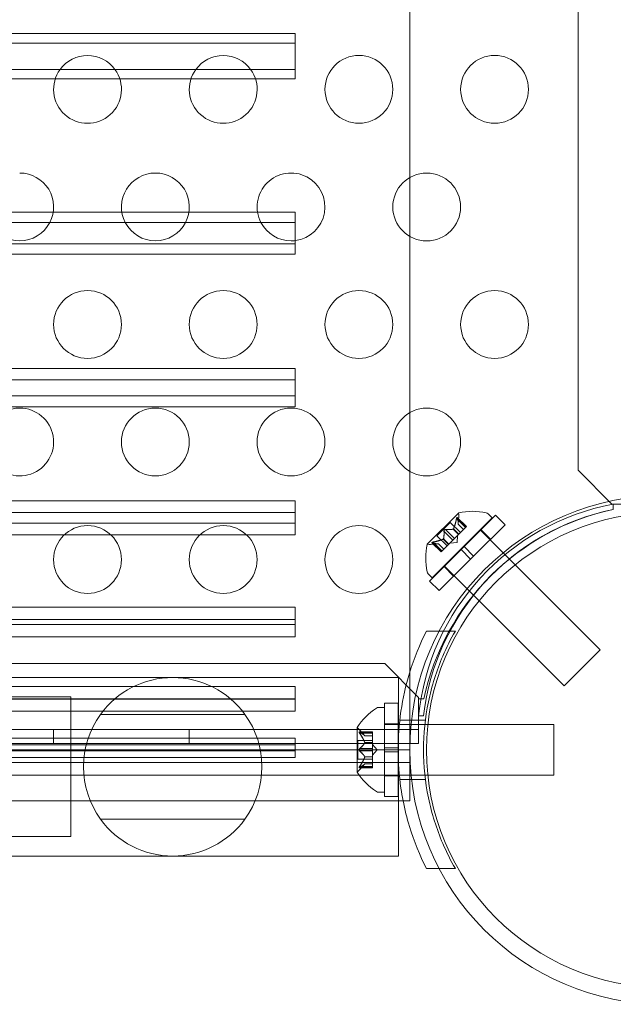
# Model space of a CAD drawing. Extents: x -342 to 236, y -321 to 39.
# Drawn here: x -5 to -1, y -141 to -133 of the extents above; entities that cross this region are included whole.
import ezdxf

# ---------------------------------------------------------------- set-up
doc = ezdxf.new("R2010")
doc.units = 0
doc.header["$MEASUREMENT"] = 0

# ---------------------------------------------------------------- blocks, each defined once
blk = doc.blocks.new('new block')
at = {"color": 0, "linetype": 'Continuous', "lineweight": 0}
for p, q in [((-2.3428, -138.9354), (-2.3428, -102.5624)), ((-1.1028, -104.8089), (-1.1028, -136.6889)), ((-3.1865, -133.4718), (-6.749, -133.4718)), ((-3.1865, -133.5415), (-3.1865, -133.4718)), ((-6.749, -133.5415), (-3.1865, -133.5415)), ((-3.1865, -133.8056), (-3.1865, -133.5415)), ((-6.749, -133.736), (-3.1865, -133.736)), ((-3.1865, -133.8056), (-6.749, -133.8056)), ((-3.1865, -134.7882), (-6.749, -134.7882)), ((-3.1865, -134.8643), (-3.1865, -134.7882)), ((-6.749, -134.8643), (-3.1865, -134.8643)), ((-3.1865, -135.098), (-3.1865, -134.8643)), ((-6.749, -135.022), (-3.1865, -135.022)), ((-3.1865, -135.098), (-6.749, -135.098)), ((-3.1865, -135.94), (-6.749, -135.94)), ((-3.1865, -136.0216), (-3.1865, -135.94)), ((-6.749, -136.0216), (-3.1865, -136.0216)), ((-3.1865, -136.2222), (-3.1865, -136.0216)), ((-6.749, -136.1406), (-3.1865, -136.1406)), ((-3.1865, -136.2222), (-6.749, -136.2222)), ((-1.1028, -136.6889), (-0.8528, -136.9389)), ((-3.1865, -136.9136), (-6.749, -136.9136)), ((-3.1865, -136.9998), (-3.1865, -136.9136)), ((-0.8528, -136.9389), (-0.8428, -136.9389)), ((-0.8428, -136.9389), (-0.8428, -136.9782)), ((-0.7173, -136.9389), (-0.8428, -136.9389)), ((-6.749, -136.9998), (-3.1865, -136.9998)), ((-3.1865, -137.1649), (-3.1865, -136.9998)), ((-1.9825, -137.003), (-2.2137, -137.2342)), ((-1.9935, -137.0363), (-1.9255, -137.1043)), ((-1.9852, -137.0854), (-1.9811, -137.0259)), ((-1.9432, -137.2514), (-1.7111, -137.0194)), ((-1.7354, -137.0393), (-1.7643, -137.0104)), ((-1.6404, -137.0901), (-1.7111, -137.0194)), ((-6.749, -137.0788), (-3.1865, -137.0788)), ((-2.1773, -137.4813), (-1.7354, -137.0393)), ((-2.1429, -137.172), (-2.0447, -137.0737)), ((-2.0447, -137.0737), (-1.9698, -137.1486)), ((-1.9984, -137.0456), (-1.9326, -137.1114)), ((-1.9922, -137.0395), (-1.9265, -137.1053)), ((-1.9852, -137.0852), (-1.9458, -137.1246)), ((-1.9852, -137.0854), (-1.9459, -137.1247)), ((-1.9326, -137.1114), (-1.9255, -137.1043)), ((-1.8724, -137.3221), (-1.6404, -137.0901)), ((-3.1865, -137.1649), (-6.749, -137.1649)), ((-2.1429, -137.172), (-2.0681, -137.2469)), ((-2.0908, -137.1381), (-2.025, -137.2039)), ((-2.0786, -137.1258), (-2.0128, -137.1916)), ((-2.0226, -137.1226), (-1.9832, -137.162)), ((-2.021, -137.121), (-1.9816, -137.1604)), ((-1.9837, -137.1625), (-2.0133, -137.1921)), ((-1.9946, -137.2221), (-1.991, -137.1698)), ((-1.9816, -137.1604), (-1.9837, -137.1625)), ((-1.9326, -137.1114), (-1.9816, -137.1604)), ((-1.8238, -137.1277), (-0.9399, -138.0116)), ((-1.7474, -137.197), (-1.8181, -137.1263)), ((-2.1312, -137.2315), (-2.1908, -137.2355)), ((-2.1803, -137.2232), (-2.1123, -137.2912)), ((-2.1772, -137.2244), (-2.1114, -137.2902)), ((-2.1711, -137.2183), (-2.1053, -137.2841)), ((-2.1315, -137.2315), (-2.092, -137.2709)), ((-2.1312, -137.2315), (-2.0919, -137.2707)), ((-2.0572, -137.236), (-2.1061, -137.285)), ((-2.0957, -137.1957), (-2.0563, -137.2351)), ((-2.0941, -137.1941), (-2.0547, -137.2335)), ((-2.0547, -137.2335), (-2.0572, -137.236)), ((-2.025, -137.2039), (-2.0547, -137.2335)), ((-1.9946, -137.2221), (-2.0468, -137.2257)), ((-2.025, -137.2039), (-2.0133, -137.1921)), ((-1.9432, -137.2514), (-1.9653, -137.2735)), ((-1.8724, -137.3221), (-1.9432, -137.2514)), ((-2.1973, -137.5055), (-1.9653, -137.2735)), ((-2.1123, -137.2912), (-2.1061, -137.285)), ((-1.8945, -137.3442), (-1.9653, -137.2735)), ((-1.8724, -137.3221), (-1.8945, -137.3442)), ((-2.1266, -137.5762), (-1.8945, -137.3442)), ((-2.0196, -137.4693), (-2.0903, -137.3986)), ((-2.0889, -137.3929), (-1.2051, -138.2768)), ((-2.1773, -137.4813), (-2.2062, -137.4524)), ((-2.1266, -137.5762), (-2.1973, -137.5055)), ((-3.1865, -137.6978), (-6.749, -137.6978)), ((-3.1865, -137.7875), (-3.1865, -137.6978)), ((-6.749, -137.7875), (-3.1865, -137.7875)), ((-6.749, -137.8256), (-3.1865, -137.8256)), ((-3.1865, -137.9152), (-3.1865, -137.7875)), ((-2.007, -137.8739), (-2.2202, -137.8739)), ((-3.1865, -137.9152), (-6.749, -137.9152)), ((-1.2051, -138.2768), (-0.9399, -138.0116)), ((-2.5278, -138.1139), (-34.4078, -138.1139)), ((-2.2778, -138.3639), (-2.5278, -138.1139)), ((-2.4264, -138.2164), (-7.6401, -138.2164)), ((-2.4264, -139.1239), (-2.4264, -138.2164)), ((-3.1865, -138.2833), (-6.749, -138.2833)), ((-3.1865, -138.3754), (-3.1865, -138.2833)), ((-4.8651, -138.3594), (-7.4651, -138.3594)), ((-6.749, -138.3721), (-3.1865, -138.3721)), ((-6.749, -138.3754), (-3.1865, -138.3754)), ((-4.8651, -138.3594), (-4.8401, -138.3594)), ((-4.8401, -139.3884), (-4.8401, -138.3594)), ((-3.1865, -138.4642), (-3.1865, -138.3754)), ((-2.529, -138.4051), (-2.529, -138.7333)), ((-2.529, -138.4051), (-2.429, -138.4051)), ((-2.429, -138.4051), (-2.429, -138.7333)), ((-2.2778, -138.3739), (-2.2778, -138.3639)), ((-2.2778, -138.3739), (-2.2778, -138.4994)), ((-2.2385, -138.3739), (-2.2778, -138.3739)), ((-3.1865, -138.4642), (-6.749, -138.4642)), ((-4.6226, -138.4882), (-3.5576, -138.4882)), ((-2.5303, -138.4364), (-2.5712, -138.4364)), ((-2.5303, -138.4364), (-2.5303, -139.0614)), ((-2.5303, -138.5614), (-1.2803, -138.5614)), ((-2.529, -138.5564), (-2.429, -138.5564)), ((-2.2278, -138.5301), (-2.4166, -138.5301)), ((-2.2778, -138.4994), (-2.2778, -138.7034)), ((-2.2426, -138.4994), (-2.2778, -138.4994)), ((-1.2803, -138.5614), (-1.2803, -138.9364)), ((-34.6578, -138.5994), (-2.2778, -138.5994)), ((-4.9678, -138.5994), (-4.9678, -138.7034)), ((-3.9678, -138.5994), (-3.9678, -138.7034)), ((-2.7307, -138.5854), (-2.7307, -138.9124)), ((-2.7149, -138.6168), (-2.6188, -138.6168)), ((-2.6744, -138.6456), (-2.7136, -138.6006)), ((-2.7118, -138.6181), (-2.6188, -138.6181)), ((-2.7118, -138.6268), (-2.6188, -138.6268)), ((-2.6188, -138.6168), (-2.6188, -138.6255)), ((-2.6188, -138.6948), (-2.6188, -138.6255)), ((-2.2778, -138.7034), (-34.6578, -138.7034)), ((-3.1865, -138.6631), (-6.749, -138.6631)), ((-3.1865, -138.7567), (-3.1865, -138.6631)), ((-2.7247, -138.6794), (-2.7247, -138.8184)), ((-2.7247, -138.6794), (-2.6188, -138.6794)), ((-2.6745, -138.6455), (-2.6188, -138.6455)), ((-2.6745, -138.696), (-2.6188, -138.696)), ((-2.6745, -138.6983), (-2.6188, -138.6983)), ((-2.6744, -138.6456), (-2.6188, -138.6456)), ((-2.6188, -138.6983), (-2.6188, -138.6948)), ((-2.6188, -138.7402), (-2.6188, -138.6983)), ((-2.3428, -138.7489), (-34.5928, -138.7489)), ((-6.749, -138.712), (-3.1865, -138.712)), ((-6.749, -138.7567), (-3.1865, -138.7567)), ((-3.1865, -138.8055), (-3.1865, -138.7567)), ((-2.7118, -138.7402), (-2.6188, -138.7402)), ((-2.7118, -138.7575), (-2.6188, -138.7575)), ((-2.5844, -138.7489), (-2.6188, -138.7094)), ((-2.6188, -138.7402), (-2.6188, -138.7569)), ((-2.5844, -138.7489), (-2.6188, -138.7884)), ((-2.6188, -138.7987), (-2.6188, -138.7569)), ((-2.529, -138.7645), (-2.529, -138.7333)), ((-2.429, -138.7333), (-2.529, -138.7333)), ((-2.529, -138.7645), (-2.529, -139.0926)), ((-2.429, -138.7645), (-2.529, -138.7645)), ((-2.429, -138.7645), (-2.429, -138.7333)), ((-2.429, -138.7645), (-2.429, -139.0926)), ((-34.5928, -138.8419), (-2.3428, -138.8419)), ((-3.1865, -138.8055), (-6.749, -138.8055)), ((-2.7247, -138.8184), (-2.6188, -138.8184)), ((-2.6744, -138.8521), (-2.7136, -138.8972)), ((-2.6745, -138.7995), (-2.6188, -138.7995)), ((-2.6745, -138.8017), (-2.6188, -138.8017)), ((-2.6745, -138.8523), (-2.6188, -138.8523)), ((-2.6744, -138.8521), (-2.6188, -138.8521)), ((-2.6188, -138.8017), (-2.6188, -138.7987)), ((-2.6188, -138.871), (-2.6188, -138.8017)), ((-2.7149, -138.881), (-2.6188, -138.881)), ((-2.7118, -138.871), (-2.6188, -138.871)), ((-2.7118, -138.8797), (-2.6188, -138.8797)), ((-2.6188, -138.871), (-2.6188, -138.881)), ((-2.3428, -138.9354), (-34.5928, -138.9354)), ((-2.5303, -138.9364), (-1.2803, -138.9364)), ((-2.529, -138.9414), (-2.429, -138.9414)), ((-2.2278, -138.9676), (-2.4166, -138.9676)), ((-2.3428, -139.1239), (-2.3428, -138.9354)), ((-2.5303, -139.0614), (-2.5712, -139.0614)), ((-2.3428, -139.1239), (-34.5928, -139.1239)), ((-2.529, -139.0926), (-2.429, -139.0926)), ((-2.4264, -139.5314), (-2.4264, -139.1239)), ((-3.5576, -139.2596), (-4.6226, -139.2596)), ((-7.4651, -139.3884), (-4.8651, -139.3884)), ((-4.8651, -139.3884), (-4.8401, -139.3884)), ((-2.4264, -139.5314), (-7.6401, -139.5314)), ((-2.1261, -139.6239), (-2.2202, -139.6239)), ((-2.007, -139.6239), (-2.1261, -139.6239))]:
    blk.add_line(p, q, dxfattribs=at)
for centre, radius in [((-2.7178, -133.8829), 0.25), ((-1.7178, -133.8829), 0.25), ((-2.2178, -134.7489), 0.25), ((-4.7178, -135.6149), 0.25), ((-3.7178, -135.6149), 0.25), ((-2.7178, -135.6149), 0.25), ((-1.7178, -135.6149), 0.25), ((-4.2178, -136.4809), 0.25), ((-3.2178, -136.4809), 0.25), ((-2.2178, -136.4809), 0.25), ((-0.47, -138.75), 1.75), ((-4.7178, -137.347), 0.25), ((-3.7178, -137.347), 0.25), ((-2.7178, -137.347), 0.25)]:
    blk.add_circle(centre, radius, dxfattribs=at)
for centre, radius, start, end in [((-4.7178, -133.8829), 0.25, 90, 144.0118), ((-4.7178, -133.8829), 0.25, 35.9882, 90), ((-3.7178, -133.8829), 0.25, 90, 144.0118), ((-3.7178, -133.8829), 0.25, 35.9882, 90), ((-4.7178, -133.8829), 0.25, 144.0118, 35.9882), ((-3.7178, -133.8829), 0.25, 144.0118, 35.9882), ((-5.2178, -134.7489), 0.25, 332.51019, 90), ((-4.2178, -134.7489), 0.25, 90, 207.48981), ((-4.2178, -134.7489), 0.25, 332.51019, 90), ((-3.2178, -134.7489), 0.25, 277.19655, 207.48981), ((-5.2178, -134.7489), 0.25, 207.48981, 332.51019), ((-4.2178, -134.7489), 0.25, 207.48981, 332.51019), ((-3.2178, -134.7489), 0.25, 207.48981, 270), ((-3.2178, -134.7489), 0.25, 270, 277.19655), ((-5.2178, -136.4809), 0.25, 90, 197.4243), ((-5.2178, -136.4809), 0.25, 208.98737, 90), ((-0.4678, -138.7489), 1.875, 90, 180), ((-0.52, -138.6758), 1.7666, 100.52875, 174.27014), ((-0.4905, -138.707), 1.7644, 101.51758, 173.24204), ((-0.4678, -138.7489), 1.81, 101.95921, 168.04309), ((-1.9807, -137.0048), 0.0025, 135, 194.99683), ((-2.0435, -137.0216), 0.0625, -3.92918, 14.99683), ((-1.9807, -137.0048), 0.0025, 101.87692, 135), ((-1.8797, -137.4767), 0.4851, 78.12972, 102.07393), ((-1.7864, -137.0325), 0.0313, 45, 78.12972), ((-1.74, -137.3369), 0.4851, 167.92607, 191.87028), ((-2.2119, -137.236), 0.0025, 135, 168.12308), ((-2.2119, -137.236), 0.0025, 75.00317, 135), ((-2.1951, -137.1732), 0.0625, 255.00317, 273.92918), ((-2.1841, -137.4303), 0.0313, 191.87028, 225), ((-4.0901, -138.8739), 0.6575, 35.91521, 144.08479), ((-4.0901, -138.8739), 0.6575, 144.08479, 215.91521), ((-4.0901, -138.8739), 0.6575, 324.08479, 395.91521), ((-2.3232, -138.8477), 0.4851, 123.12972, 147.07393), ((-2.5712, -138.4676), 0.0312, 90, 123.12972), ((-2.7282, -138.5854), 0.0025, 146.87692, 180), ((-2.7282, -138.5854), 0.0025, 180, 239.99683), ((-2.7607, -138.6417), 0.0625, 41.07082, 59.99683), ((-0.4678, -138.7489), 1.875, 180, 0), ((-2.7282, -138.9124), 0.0025, 120.00317, 180), ((-2.7282, -138.9124), 0.0025, 180, 213.12308), ((-2.3232, -138.6501), 0.4851, 212.92607, 236.87028), ((-2.7607, -138.8561), 0.0625, 300.00317, 318.92918), ((-2.5712, -139.0301), 0.0312, 236.87028, 270), ((-4.0901, -138.8739), 0.6575, 215.91521, 324.08479)]:
    blk.add_arc(centre, radius, start, end, dxfattribs=at)
for points, knots in [([(-1.9928, -137.0375), (-1.9928, -137.0374), (-1.9928, -137.0374), (-1.9931, -137.0368), (-1.9934, -137.0364), (-1.994, -137.036), (-1.9942, -137.0359), (-1.9947, -137.036), (-1.9949, -137.0361), (-1.9952, -137.0363), (-1.9952, -137.0364), (-1.9952, -137.0364), (-1.9952, -137.0364), (-1.9953, -137.0364), (-1.9953, -137.0364), (-1.9953, -137.0365), (-1.9953, -137.0365), (-1.9953, -137.0365), (-1.9953, -137.0365), (-1.9954, -137.0365), (-1.9954, -137.0366), (-1.9956, -137.0368), (-1.9957, -137.037), (-1.9961, -137.0377), (-1.9963, -137.0381), (-1.9968, -137.0392), (-1.997, -137.0399), (-1.9974, -137.0413), (-1.9976, -137.0419), (-1.9978, -137.0425)], [0, 0, 0, 0, 0.00041232, 0.00041232, 0.00367036, 0.00367036, 0.0061271, 0.0061271, 0.00796491, 0.00796491, 0.00815345, 0.00815345, 0.00825503, 0.00825503, 0.00831852, 0.00831852, 0.00838777, 0.00838777, 0.00848273, 0.00848273, 0.00870295, 0.00870295, 0.01013563, 0.01013563, 0.01215525, 0.01215525, 0.01467787, 0.01467787, 0.0166517, 0.0166517, 0.0166517, 0.0166517]), ([(-1.9978, -137.0425), (-1.9977, -137.0424), (-1.9977, -137.0422), (-1.9974, -137.0411), (-1.9971, -137.0402), (-1.9966, -137.0387), (-1.9964, -137.0381), (-1.9959, -137.0372), (-1.9956, -137.0369), (-1.9954, -137.0366), (-1.9954, -137.0365), (-1.9953, -137.0365), (-1.9953, -137.0365), (-1.9953, -137.0365), (-1.9953, -137.0365), (-1.9953, -137.0364), (-1.9953, -137.0364), (-1.9952, -137.0364), (-1.9952, -137.0364), (-1.9952, -137.0364), (-1.9952, -137.0363), (-1.995, -137.0362), (-1.9948, -137.0361), (-1.9944, -137.0359), (-1.9942, -137.0359), (-1.9937, -137.0361), (-1.9935, -137.0363), (-1.9931, -137.0369), (-1.9929, -137.0372), (-1.9928, -137.0375)], [0, 0, 0, 0, 0.00041133, 0.00041133, 0.0035034, 0.0035034, 0.00594033, 0.00594033, 0.00795678, 0.00795678, 0.00816734, 0.00816734, 0.00825334, 0.00825334, 0.00831687, 0.00831687, 0.00838579, 0.00838579, 0.00847957, 0.00847957, 0.00869405, 0.00869405, 0.01012524, 0.01012524, 0.01214061, 0.01214061, 0.01467168, 0.01467168, 0.01664979, 0.01664979, 0.01664979, 0.01664979]), ([(-1.9928, -137.0375), (-1.9927, -137.0376), (-1.9927, -137.0377), (-1.9926, -137.038), (-1.9925, -137.0382), (-1.9925, -137.0385)], [0.026417714, 0.026417714, 0.026417714, 0.026417714, 0.026883246, 0.026883246, 0.028070805, 0.028070805, 0.028070805, 0.028070805]), ([(-1.9984, -137.0456), (-1.9982, -137.0447), (-1.9981, -137.0438), (-1.9978, -137.0428), (-1.9978, -137.0426), (-1.9978, -137.0425)], [0.007300399, 0.007300399, 0.007300399, 0.007300399, 0.009949303, 0.009949303, 0.010414835, 0.010414835, 0.010414835, 0.010414835]), ([(-1.9852, -137.0846), (-1.9852, -137.0847), (-1.9852, -137.0849), (-1.9852, -137.0853), (-1.9852, -137.0854), (-1.9852, -137.0854)], [0.006463967, 0.006463967, 0.006463967, 0.006463967, 0.007125803, 0.007125803, 0.009029787, 0.009029787, 0.009029787, 0.009029787]), ([(-2.0908, -137.1381), (-2.091, -137.1374), (-2.091, -137.1367), (-2.091, -137.1359), (-2.0909, -137.1358), (-2.0909, -137.1357)], [0.007300399, 0.007300399, 0.007300399, 0.007300399, 0.009949303, 0.009949303, 0.010414835, 0.010414835, 0.010414835, 0.010414835]), ([(-2.081, -137.1257), (-2.0811, -137.1257), (-2.0812, -137.1257), (-2.0821, -137.1259), (-2.0829, -137.1261), (-2.0844, -137.1266), (-2.0851, -137.1269), (-2.0863, -137.1277), (-2.0869, -137.1281), (-2.0875, -137.1287), (-2.0876, -137.1288), (-2.0877, -137.1288), (-2.0877, -137.1288), (-2.0877, -137.1289), (-2.0877, -137.1289), (-2.0878, -137.1289), (-2.0878, -137.1289), (-2.0878, -137.129), (-2.0878, -137.129), (-2.0879, -137.1291), (-2.0879, -137.1291), (-2.0883, -137.1295), (-2.0886, -137.1299), (-2.0893, -137.1308), (-2.0896, -137.1314), (-2.0902, -137.1326), (-2.0905, -137.1334), (-2.0908, -137.1346), (-2.0909, -137.1352), (-2.0909, -137.1357)], [0, 0, 0, 0, 0.00041348, 0.00041348, 0.00335938, 0.00335938, 0.00572359, 0.00572359, 0.00794646, 0.00794646, 0.00816387, 0.00816387, 0.00825132, 0.00825132, 0.00831543, 0.00831543, 0.00838451, 0.00838451, 0.0084777, 0.0084777, 0.00868732, 0.00868732, 0.01011652, 0.01011652, 0.01212817, 0.01212817, 0.01466672, 0.01466672, 0.01664861, 0.01664861, 0.01664861, 0.01664861]), ([(-2.0909, -137.1357), (-2.0909, -137.1356), (-2.0909, -137.1355), (-2.0908, -137.1346), (-2.0906, -137.1338), (-2.0901, -137.1323), (-2.0897, -137.1316), (-2.089, -137.1303), (-2.0885, -137.1297), (-2.088, -137.1291), (-2.0879, -137.1291), (-2.0878, -137.129), (-2.0878, -137.129), (-2.0878, -137.129), (-2.0878, -137.1289), (-2.0877, -137.1289), (-2.0877, -137.1289), (-2.0877, -137.1289), (-2.0877, -137.1288), (-2.0876, -137.1288), (-2.0875, -137.1287), (-2.0871, -137.1283), (-2.0868, -137.128), (-2.0859, -137.1274), (-2.0853, -137.1271), (-2.084, -137.1264), (-2.0833, -137.1262), (-2.082, -137.1259), (-2.0815, -137.1258), (-2.081, -137.1257)], [0, 0, 0, 0, 0.00041393, 0.00041393, 0.00331032, 0.00331032, 0.00567645, 0.00567645, 0.00794407, 0.00794407, 0.00816309, 0.00816309, 0.00825092, 0.00825092, 0.00831521, 0.00831521, 0.00838441, 0.00838441, 0.0084776, 0.0084776, 0.00868657, 0.00868657, 0.01011525, 0.01011525, 0.0121263, 0.0121263, 0.01466595, 0.01466595, 0.01664838, 0.01664838, 0.01664838, 0.01664838]), ([(-2.081, -137.1257), (-2.0809, -137.1257), (-2.0807, -137.1257), (-2.0803, -137.1257), (-2.08, -137.1257), (-2.0797, -137.1257)], [0.026417714, 0.026417714, 0.026417714, 0.026417714, 0.026883246, 0.026883246, 0.028070805, 0.028070805, 0.028070805, 0.028070805]), ([(-2.0234, -137.1228), (-2.0233, -137.1228), (-2.0231, -137.1228), (-2.0225, -137.1226), (-2.0221, -137.1223), (-2.0214, -137.1217), (-2.0212, -137.1213), (-2.021, -137.121)], [0.006463967, 0.006463967, 0.006463967, 0.006463967, 0.007125803, 0.007125803, 0.009029787, 0.009029787, 0.010339612, 0.010339612, 0.010339612, 0.010339612]), ([(-2.0204, -137.1198), (-2.0205, -137.12), (-2.0206, -137.1202), (-2.0208, -137.1206), (-2.0209, -137.1208), (-2.021, -137.121)], [0.006463967, 0.006463967, 0.006463967, 0.006463967, 0.007125803, 0.007125803, 0.007719964, 0.007719964, 0.007719964, 0.007719964]), ([(-2.1742, -137.2189), (-2.1743, -137.2189), (-2.1744, -137.219), (-2.1755, -137.2193), (-2.1765, -137.2195), (-2.178, -137.2201), (-2.1786, -137.2203), (-2.1795, -137.2208), (-2.1798, -137.221), (-2.1801, -137.2213), (-2.1801, -137.2213), (-2.1802, -137.2213), (-2.1802, -137.2213), (-2.1802, -137.2214), (-2.1802, -137.2214), (-2.1802, -137.2214), (-2.1802, -137.2214), (-2.1802, -137.2214), (-2.1803, -137.2214), (-2.1803, -137.2215), (-2.1803, -137.2215), (-2.1805, -137.2217), (-2.1806, -137.2218), (-2.1807, -137.2223), (-2.1807, -137.2225), (-2.1805, -137.223), (-2.1803, -137.2232), (-2.1798, -137.2236), (-2.1795, -137.2237), (-2.1791, -137.2239)], [0, 0, 0, 0, 0.00041106, 0.00041106, 0.0035373, 0.0035373, 0.00597776, 0.00597776, 0.00795862, 0.00795862, 0.008168, 0.008168, 0.00825376, 0.00825376, 0.00831721, 0.00831721, 0.00838612, 0.00838612, 0.00848005, 0.00848005, 0.00869554, 0.00869554, 0.01012717, 0.01012717, 0.01214334, 0.01214334, 0.01467282, 0.01467282, 0.01665013, 0.01665013, 0.01665013, 0.01665013]), ([(-2.1791, -137.2239), (-2.1792, -137.2239), (-2.1793, -137.2238), (-2.1799, -137.2236), (-2.1803, -137.2233), (-2.1807, -137.2227), (-2.1807, -137.2224), (-2.1806, -137.2219), (-2.1805, -137.2217), (-2.1803, -137.2215), (-2.1803, -137.2215), (-2.1803, -137.2214), (-2.1802, -137.2214), (-2.1802, -137.2214), (-2.1802, -137.2214), (-2.1802, -137.2214), (-2.1802, -137.2214), (-2.1802, -137.2213), (-2.1802, -137.2213), (-2.1801, -137.2213), (-2.1801, -137.2213), (-2.1799, -137.2211), (-2.1796, -137.2209), (-2.179, -137.2205), (-2.1785, -137.2203), (-2.1774, -137.2198), (-2.1767, -137.2196), (-2.1754, -137.2192), (-2.1748, -137.2191), (-2.1742, -137.2189)], [0, 0, 0, 0, 0.00041176, 0.00041176, 0.00365422, 0.00365422, 0.00610875, 0.00610875, 0.00796436, 0.00796436, 0.00817423, 0.00817423, 0.00825796, 0.00825796, 0.00832097, 0.00832097, 0.00839048, 0.00839048, 0.00848722, 0.00848722, 0.00871815, 0.00871815, 0.01015814, 0.01015814, 0.01218673, 0.01218673, 0.01468858, 0.01468858, 0.01665151, 0.01665151, 0.01665151, 0.01665151]), ([(-2.1772, -137.2244), (-2.1778, -137.2243), (-2.1784, -137.2241), (-2.179, -137.2239), (-2.1791, -137.2239), (-2.1791, -137.2239)], [0.007300399, 0.007300399, 0.007300399, 0.007300399, 0.009949303, 0.009949303, 0.010414835, 0.010414835, 0.010414835, 0.010414835]), ([(-2.1742, -137.2189), (-2.174, -137.2189), (-2.1739, -137.2188), (-2.1733, -137.2187), (-2.173, -137.2186), (-2.1726, -137.2186)], [0.026417714, 0.026417714, 0.026417714, 0.026417714, 0.026883246, 0.026883246, 0.028070805, 0.028070805, 0.028070805, 0.028070805]), ([(-2.1321, -137.2315), (-2.1319, -137.2315), (-2.1318, -137.2315), (-2.1316, -137.2315), (-2.1315, -137.2315), (-2.1315, -137.2315)], [0.006463967, 0.006463967, 0.006463967, 0.006463967, 0.007125803, 0.007125803, 0.007719964, 0.007719964, 0.007719964, 0.007719964]), ([(-2.0969, -137.1963), (-2.0966, -137.1962), (-2.0964, -137.1961), (-2.0956, -137.1957), (-2.0951, -137.1953), (-2.0945, -137.1947), (-2.0942, -137.1944), (-2.0941, -137.1941)], [0.006463967, 0.006463967, 0.006463967, 0.006463967, 0.007125803, 0.007125803, 0.009029787, 0.009029787, 0.010339612, 0.010339612, 0.010339612, 0.010339612]), ([(-2.0938, -137.1932), (-2.0938, -137.1934), (-2.0939, -137.1935), (-2.094, -137.1938), (-2.094, -137.194), (-2.0941, -137.1941)], [0.006463967, 0.006463967, 0.006463967, 0.006463967, 0.007125803, 0.007125803, 0.007719964, 0.007719964, 0.007719964, 0.007719964]), ([(-2.2202, -137.8739), (-2.2687, -137.9698), (-2.3115, -138.0746), (-2.3727, -138.2755), (-2.3941, -138.3701), (-2.4222, -138.5604), (-2.429, -138.6561), (-2.429, -138.8417), (-2.4222, -138.9373), (-2.4036, -139.063), (-2.3983, -139.0935), (-2.3924, -139.1239)], [1.722503, 1.722503, 1.722503, 1.722503, 2.057723, 2.057723, 2.336033, 2.336033, 2.614343, 2.614343, 2.892652, 2.892652, 2.981996, 2.981996, 2.981996, 2.981996]), ([(-2.007, -139.6239), (-2.041, -139.565), (-2.0721, -139.5033), (-2.1455, -139.3322), (-2.1815, -139.2185), (-2.2295, -138.9856), (-2.2415, -138.8663), (-2.2415, -138.6315), (-2.2295, -138.5122), (-2.1815, -138.2792), (-2.1455, -138.1655), (-2.0721, -137.9945), (-2.041, -137.9327), (-2.007, -137.8739)], [1.989488, 1.989488, 1.989488, 1.989488, 2.199745, 2.199745, 2.552007, 2.552007, 2.904269, 2.904269, 3.256531, 3.256531, 3.608793, 3.608793, 3.81905, 3.81905, 3.81905, 3.81905]), ([(-2.7136, -138.6241), (-2.7137, -138.624), (-2.7137, -138.6239), (-2.7143, -138.6229), (-2.7148, -138.6221), (-2.7155, -138.6206), (-2.7157, -138.62), (-2.716, -138.6191), (-2.7161, -138.6187), (-2.7161, -138.6183), (-2.7161, -138.6182), (-2.7161, -138.6182), (-2.7161, -138.6182), (-2.7161, -138.6181), (-2.7161, -138.6181), (-2.7161, -138.6181), (-2.7161, -138.6181), (-2.7161, -138.6181), (-2.7161, -138.6181), (-2.7161, -138.618), (-2.7161, -138.618), (-2.7161, -138.6177), (-2.7161, -138.6175), (-2.7159, -138.6171), (-2.7157, -138.617), (-2.7152, -138.6168), (-2.7149, -138.6167), (-2.7143, -138.6169), (-2.7139, -138.617), (-2.7136, -138.6171)], [0, 0, 0, 0, 0.00041106, 0.00041106, 0.0035373, 0.0035373, 0.00597776, 0.00597776, 0.00795862, 0.00795862, 0.008168, 0.008168, 0.00825376, 0.00825376, 0.00831721, 0.00831721, 0.00838612, 0.00838612, 0.00848005, 0.00848005, 0.00869554, 0.00869554, 0.01012717, 0.01012717, 0.01214334, 0.01214334, 0.01467282, 0.01467282, 0.01665013, 0.01665013, 0.01665013, 0.01665013]), ([(-2.7136, -138.6171), (-2.7137, -138.6171), (-2.7137, -138.617), (-2.7143, -138.6168), (-2.7148, -138.6167), (-2.7155, -138.6169), (-2.7157, -138.617), (-2.716, -138.6174), (-2.7161, -138.6177), (-2.7161, -138.618), (-2.7161, -138.618), (-2.7161, -138.6181), (-2.7161, -138.6181), (-2.7161, -138.6181), (-2.7161, -138.6181), (-2.7161, -138.6181), (-2.7161, -138.6181), (-2.7161, -138.6182), (-2.7161, -138.6182), (-2.7161, -138.6182), (-2.7161, -138.6183), (-2.7161, -138.6186), (-2.7161, -138.6189), (-2.7159, -138.6196), (-2.7157, -138.6201), (-2.7152, -138.6212), (-2.7149, -138.6218), (-2.7142, -138.6231), (-2.7139, -138.6236), (-2.7136, -138.6241)], [0, 0, 0, 0, 0.00041176, 0.00041176, 0.00365422, 0.00365422, 0.00610875, 0.00610875, 0.00796436, 0.00796436, 0.00817423, 0.00817423, 0.00825796, 0.00825796, 0.00832097, 0.00832097, 0.00839048, 0.00839048, 0.00848722, 0.00848722, 0.00871815, 0.00871815, 0.01015814, 0.01015814, 0.01218673, 0.01218673, 0.01468858, 0.01468858, 0.01665151, 0.01665151, 0.01665151, 0.01665151]), ([(-2.7118, -138.6181), (-2.7124, -138.6177), (-2.7129, -138.6174), (-2.7134, -138.6172), (-2.7135, -138.6171), (-2.7136, -138.6171)], [0.007300399, 0.007300399, 0.007300399, 0.007300399, 0.009949303, 0.009949303, 0.010414835, 0.010414835, 0.010414835, 0.010414835]), ([(-2.7136, -138.6241), (-2.7135, -138.6243), (-2.7134, -138.6244), (-2.7132, -138.6249), (-2.7129, -138.6252), (-2.7127, -138.6255)], [0.026417714, 0.026417714, 0.026417714, 0.026417714, 0.026883246, 0.026883246, 0.028070805, 0.028070805, 0.028070805, 0.028070805]), ([(-2.6749, -138.645), (-2.6748, -138.6451), (-2.6748, -138.6452), (-2.6746, -138.6454), (-2.6746, -138.6454), (-2.6745, -138.6455)], [0.006463967, 0.006463967, 0.006463967, 0.006463967, 0.007125803, 0.007125803, 0.007719964, 0.007719964, 0.007719964, 0.007719964]), ([(-2.6749, -138.6948), (-2.6748, -138.695), (-2.6748, -138.6952), (-2.6745, -138.6961), (-2.6744, -138.6967), (-2.6744, -138.6976), (-2.6744, -138.698), (-2.6745, -138.6983)], [0.006463967, 0.006463967, 0.006463967, 0.006463967, 0.007125803, 0.007125803, 0.009029787, 0.009029787, 0.010339612, 0.010339612, 0.010339612, 0.010339612]), ([(-2.6749, -138.6991), (-2.6748, -138.699), (-2.6748, -138.6989), (-2.6746, -138.6986), (-2.6746, -138.6985), (-2.6745, -138.6983)], [0.006463967, 0.006463967, 0.006463967, 0.006463967, 0.007125803, 0.007125803, 0.007719964, 0.007719964, 0.007719964, 0.007719964]), ([(-2.7136, -138.7559), (-2.7137, -138.7558), (-2.7137, -138.7558), (-2.7143, -138.755), (-2.7147, -138.7543), (-2.7154, -138.7529), (-2.7157, -138.7522), (-2.716, -138.7507), (-2.7161, -138.75), (-2.7161, -138.7492), (-2.7161, -138.7491), (-2.7161, -138.749), (-2.7161, -138.749), (-2.7161, -138.7489), (-2.7161, -138.7489), (-2.7161, -138.7489), (-2.7161, -138.7488), (-2.7161, -138.7488), (-2.7161, -138.7488), (-2.7161, -138.7487), (-2.7161, -138.7486), (-2.7161, -138.748), (-2.7161, -138.7476), (-2.7159, -138.7465), (-2.7157, -138.7458), (-2.7152, -138.7445), (-2.7149, -138.7438), (-2.7143, -138.7427), (-2.7139, -138.7423), (-2.7136, -138.7418)], [0, 0, 0, 0, 0.00041348, 0.00041348, 0.00335938, 0.00335938, 0.00572359, 0.00572359, 0.00794646, 0.00794646, 0.00816387, 0.00816387, 0.00825132, 0.00825132, 0.00831543, 0.00831543, 0.00838451, 0.00838451, 0.0084777, 0.0084777, 0.00868732, 0.00868732, 0.01011652, 0.01011652, 0.01212817, 0.01212817, 0.01466672, 0.01466672, 0.01664861, 0.01664861, 0.01664861, 0.01664861]), ([(-2.7136, -138.7418), (-2.7137, -138.7419), (-2.7137, -138.742), (-2.7143, -138.7427), (-2.7147, -138.7434), (-2.7154, -138.7449), (-2.7156, -138.7456), (-2.716, -138.747), (-2.7161, -138.7478), (-2.7161, -138.7486), (-2.7161, -138.7486), (-2.7161, -138.7488), (-2.7161, -138.7488), (-2.7161, -138.7488), (-2.7161, -138.7489), (-2.7161, -138.7489), (-2.7161, -138.7489), (-2.7161, -138.749), (-2.7161, -138.749), (-2.7161, -138.7491), (-2.7161, -138.7492), (-2.7161, -138.7497), (-2.7161, -138.7502), (-2.7159, -138.7513), (-2.7157, -138.7519), (-2.7152, -138.7533), (-2.7149, -138.754), (-2.7143, -138.7551), (-2.7139, -138.7555), (-2.7136, -138.7559)], [0, 0, 0, 0, 0.00041393, 0.00041393, 0.00331032, 0.00331032, 0.00567645, 0.00567645, 0.00794407, 0.00794407, 0.00816309, 0.00816309, 0.00825092, 0.00825092, 0.00831521, 0.00831521, 0.00838441, 0.00838441, 0.0084776, 0.0084776, 0.00868657, 0.00868657, 0.01011525, 0.01011525, 0.0121263, 0.0121263, 0.01466595, 0.01466595, 0.01664838, 0.01664838, 0.01664838, 0.01664838]), ([(-2.7118, -138.7402), (-2.7124, -138.7406), (-2.7129, -138.7411), (-2.7134, -138.7417), (-2.7135, -138.7418), (-2.7136, -138.7418)], [0.007300399, 0.007300399, 0.007300399, 0.007300399, 0.009949303, 0.009949303, 0.010414835, 0.010414835, 0.010414835, 0.010414835]), ([(-2.7136, -138.7559), (-2.7135, -138.756), (-2.7134, -138.7561), (-2.7132, -138.7564), (-2.7129, -138.7567), (-2.7127, -138.7569)], [0.026417714, 0.026417714, 0.026417714, 0.026417714, 0.026883246, 0.026883246, 0.028070805, 0.028070805, 0.028070805, 0.028070805]), ([(-2.6749, -138.7987), (-2.6748, -138.7988), (-2.6748, -138.7989), (-2.6745, -138.7995), (-2.6744, -138.8), (-2.6744, -138.8009), (-2.6744, -138.8013), (-2.6745, -138.8017)], [0.006463967, 0.006463967, 0.006463967, 0.006463967, 0.007125803, 0.007125803, 0.009029787, 0.009029787, 0.010339612, 0.010339612, 0.010339612, 0.010339612]), ([(-2.6749, -138.803), (-2.6748, -138.8028), (-2.6748, -138.8025), (-2.6746, -138.8021), (-2.6746, -138.8019), (-2.6745, -138.8017)], [0.006463967, 0.006463967, 0.006463967, 0.006463967, 0.007125803, 0.007125803, 0.007719964, 0.007719964, 0.007719964, 0.007719964]), ([(-2.6749, -138.8528), (-2.6748, -138.8527), (-2.6748, -138.8526), (-2.6745, -138.8523), (-2.6744, -138.8521), (-2.6744, -138.8521)], [0.006463967, 0.006463967, 0.006463967, 0.006463967, 0.007125803, 0.007125803, 0.009029787, 0.009029787, 0.009029787, 0.009029787]), ([(-2.7136, -138.8807), (-2.7137, -138.8807), (-2.7137, -138.8807), (-2.7143, -138.881), (-2.7148, -138.881), (-2.7155, -138.8809), (-2.7158, -138.8808), (-2.716, -138.8803), (-2.7161, -138.8801), (-2.7161, -138.8798), (-2.7161, -138.8798), (-2.7161, -138.8797), (-2.7161, -138.8797), (-2.7161, -138.8797), (-2.7161, -138.8797), (-2.7161, -138.8796), (-2.7161, -138.8796), (-2.7161, -138.8796), (-2.7161, -138.8796), (-2.7161, -138.8795), (-2.7161, -138.8795), (-2.7161, -138.8792), (-2.7161, -138.8789), (-2.7159, -138.8782), (-2.7157, -138.8777), (-2.7152, -138.8766), (-2.7149, -138.8759), (-2.7142, -138.8747), (-2.7139, -138.8742), (-2.7136, -138.8736)], [0, 0, 0, 0, 0.00041232, 0.00041232, 0.00367036, 0.00367036, 0.0061271, 0.0061271, 0.00796491, 0.00796491, 0.00815345, 0.00815345, 0.00825503, 0.00825503, 0.00831852, 0.00831852, 0.00838777, 0.00838777, 0.00848273, 0.00848273, 0.00870295, 0.00870295, 0.01013563, 0.01013563, 0.01215525, 0.01215525, 0.01467787, 0.01467787, 0.0166517, 0.0166517, 0.0166517, 0.0166517]), ([(-2.7136, -138.8736), (-2.7137, -138.8737), (-2.7137, -138.8739), (-2.7143, -138.8748), (-2.7148, -138.8757), (-2.7155, -138.8771), (-2.7157, -138.8777), (-2.716, -138.8787), (-2.7161, -138.8791), (-2.7161, -138.8795), (-2.7161, -138.8795), (-2.7161, -138.8796), (-2.7161, -138.8796), (-2.7161, -138.8796), (-2.7161, -138.8796), (-2.7161, -138.8797), (-2.7161, -138.8797), (-2.7161, -138.8797), (-2.7161, -138.8797), (-2.7161, -138.8798), (-2.7161, -138.8798), (-2.7161, -138.8801), (-2.7161, -138.8802), (-2.7159, -138.8806), (-2.7157, -138.8808), (-2.7152, -138.881), (-2.7149, -138.881), (-2.7143, -138.8809), (-2.7139, -138.8808), (-2.7136, -138.8807)], [0, 0, 0, 0, 0.00041133, 0.00041133, 0.0035034, 0.0035034, 0.00594033, 0.00594033, 0.00795678, 0.00795678, 0.00816734, 0.00816734, 0.00825334, 0.00825334, 0.00831687, 0.00831687, 0.00838579, 0.00838579, 0.00847957, 0.00847957, 0.00869405, 0.00869405, 0.01012524, 0.01012524, 0.01214061, 0.01214061, 0.01467168, 0.01467168, 0.01664979, 0.01664979, 0.01664979, 0.01664979]), ([(-2.7118, -138.871), (-2.7124, -138.8717), (-2.7129, -138.8725), (-2.7134, -138.8734), (-2.7135, -138.8735), (-2.7136, -138.8736)], [0.007300399, 0.007300399, 0.007300399, 0.007300399, 0.009949303, 0.009949303, 0.010414835, 0.010414835, 0.010414835, 0.010414835]), ([(-2.7136, -138.8807), (-2.7135, -138.8806), (-2.7134, -138.8806), (-2.7132, -138.8805), (-2.7129, -138.8803), (-2.7127, -138.8802)], [0.026417714, 0.026417714, 0.026417714, 0.026417714, 0.026883246, 0.026883246, 0.028070805, 0.028070805, 0.028070805, 0.028070805]), ([(-2.3924, -139.1239), (-2.3797, -139.1881), (-2.3638, -139.2515), (-2.3115, -139.4231), (-2.2687, -139.5279), (-2.2202, -139.6239)], [2.9819959, 2.9819959, 2.9819959, 2.9819959, 3.1709623, 3.1709623, 3.5061824, 3.5061824, 3.5061824, 3.5061824])]:
    blk.add_open_spline(points, degree=3, knots=knots, dxfattribs=at)
for points, weights in [([(-1.9852, -137.0846), (-1.9845, -137.0692), (-1.9925, -137.0385)], [1.2877924798, 1.2144124615, 1.05685445761]), ([(-1.9984, -137.0456), (-2.0079, -137.0935), (-2.021, -137.121)], [1.06120691497, 1.21890298912, 1.29071555247]), ([(-2.0204, -137.1198), (-2.0075, -137.0921), (-1.9981, -137.0441)], [1.2877924798, 1.2144124615, 1.05685445761]), ([(-1.9922, -137.0395), (-1.9844, -137.07), (-1.9852, -137.0852)], [1.06120691497, 1.21890298912, 1.29071555247]), ([(-2.0908, -137.1381), (-2.089, -137.1746), (-2.0941, -137.1941)], [1.06120691497, 1.21890298912, 1.29071555247]), ([(-2.0938, -137.1932), (-2.089, -137.1736), (-2.091, -137.137)], [1.2877924798, 1.2144124615, 1.05685445761]), ([(-2.0234, -137.1228), (-2.043, -137.1277), (-2.0797, -137.1257)], [1.2877924798, 1.2144124615, 1.05685445761]), ([(-2.0786, -137.1258), (-2.042, -137.1277), (-2.0226, -137.1226)], [1.06120691497, 1.21890298912, 1.29071555247]), ([(-2.1321, -137.2315), (-2.1475, -137.2321), (-2.1782, -137.2242)], [1.2877924798, 1.2144124615, 1.05685445761]), ([(-2.1772, -137.2244), (-2.1467, -137.2323), (-2.1315, -137.2315)], [1.06120691497, 1.21890298912, 1.29071555247]), ([(-2.0969, -137.1963), (-2.1245, -137.2092), (-2.1726, -137.2186)], [1.2877924798, 1.2144124615, 1.05685445761]), ([(-2.1711, -137.2183), (-2.1232, -137.2088), (-2.0957, -137.1957)], [1.06120691497, 1.21890298912, 1.29071555247]), ([(-2.6749, -138.645), (-2.6854, -138.6337), (-2.7127, -138.6176)], [1.2877924798, 1.2144124615, 1.05685445761]), ([(-2.6749, -138.6948), (-2.6854, -138.6661), (-2.7127, -138.6255)], [1.2877924798, 1.2144124615, 1.05685445761]), ([(-2.7118, -138.6181), (-2.6847, -138.6341), (-2.6745, -138.6455)], [1.06120691497, 1.21890298912, 1.29071555247]), ([(-2.7118, -138.6268), (-2.6847, -138.6673), (-2.6745, -138.696)], [1.06120691497, 1.21890298912, 1.29071555247]), ([(-2.6749, -138.6991), (-2.6854, -138.7164), (-2.7127, -138.7409)], [1.2877924798, 1.2144124615, 1.05685445761]), ([(-2.7118, -138.7402), (-2.6847, -138.7157), (-2.6745, -138.6983)], [1.06120691497, 1.21890298912, 1.29071555247]), ([(-2.6749, -138.7987), (-2.6854, -138.7814), (-2.7127, -138.7569)], [1.2877924798, 1.2144124615, 1.05685445761]), ([(-2.7118, -138.7575), (-2.6847, -138.7821), (-2.6745, -138.7995)], [1.06120691497, 1.21890298912, 1.29071555247]), ([(-2.6749, -138.803), (-2.6854, -138.8316), (-2.7127, -138.8722)], [1.2877924798, 1.2144124615, 1.05685445761]), ([(-2.7118, -138.871), (-2.6847, -138.8304), (-2.6745, -138.8017)], [1.06120691497, 1.21890298912, 1.29071555247]), ([(-2.7118, -138.8797), (-2.6847, -138.8636), (-2.6745, -138.8523)], [1.06120691497, 1.21890298912, 1.29071555247]), ([(-2.6749, -138.8528), (-2.6854, -138.8641), (-2.7127, -138.8802)], [1.2877924798, 1.2144124615, 1.05685445761])]:
    blk.add_rational_spline(points, weights, degree=2, dxfattribs=at)
for points in [[(-1.9922, -137.0395), (-1.9923, -137.0391), (-1.9924, -137.0388), (-1.9925, -137.0385)], [(-2.0786, -137.1258), (-2.079, -137.1258), (-2.0793, -137.1257), (-2.0797, -137.1257)], [(-2.1711, -137.2183), (-2.1716, -137.2184), (-2.1721, -137.2185), (-2.1726, -137.2186)], [(-2.1312, -137.2315), (-2.1312, -137.2315), (-2.1313, -137.2315), (-2.1315, -137.2315)], [(-2.7118, -138.6268), (-2.7121, -138.6264), (-2.7124, -138.6259), (-2.7127, -138.6255)], [(-2.6744, -138.6456), (-2.6744, -138.6456), (-2.6744, -138.6456), (-2.6745, -138.6455)], [(-2.7118, -138.7575), (-2.7121, -138.7573), (-2.7124, -138.7571), (-2.7127, -138.7569)], [(-2.7118, -138.8797), (-2.7121, -138.8799), (-2.7124, -138.88), (-2.7127, -138.8802)]]:
    blk.add_open_spline(points, degree=3, dxfattribs=at)
blk = doc.blocks.new('b311318r0')
at = {"lineweight": 0}
blk.add_blockref('new block', (439.7194, 361.1972), dxfattribs=at)

msp = doc.modelspace()

# ---------------------------------------------------------------- block references
at = {"lineweight": 0}
msp.add_blockref('b311318r0', (-439.7194, -361.1972), dxfattribs=at)

doc.saveas('drawing.dxf')
